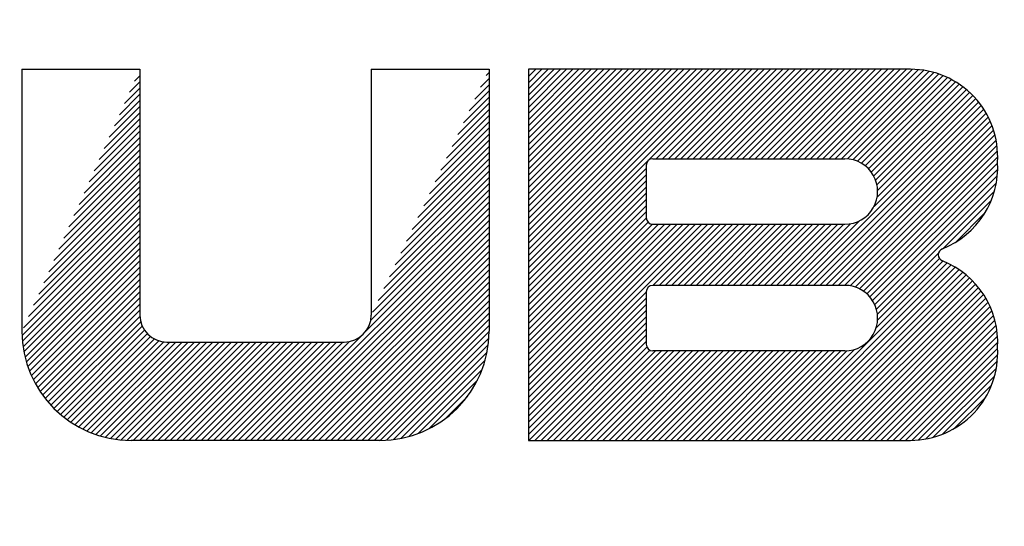
# Model space of a CAD drawing. Extents: x 0 to 17, y 0 to 11.
# Drawn here: x 8.3 to 8.4, y 4.8 to 4.9 of the extents above; entities that cross this region are included whole.
import ezdxf

# ---------------------------------------------------------------- set-up
doc = ezdxf.new("R2010")
doc.units = 0
doc.header["$MEASUREMENT"] = 0
doc.layers.add('GEOMETRY', color=7, linetype='Continuous')

msp = doc.modelspace()

# ---------------------------------------------------------------- linework, layer by layer
at = {"layer": 'GEOMETRY', "linetype": 'Continuous'}
for p, q in [((8.310684931917107, 4.853776431403721), (8.310684931917107, 4.83877643140372)), ((8.310684931917107, 4.853776431403721), (8.317434931917107, 4.853776431403721)), ((8.317434931917107, 4.853776431403721), (8.317434931917107, 4.839701431403721)), ((8.330684931917107, 4.853776431403721), (8.337434931917107, 4.853776431403721)), ((8.330684931917107, 4.853776431403721), (8.330684931917107, 4.839701431403721)), ((8.337434931917107, 4.853776431403721), (8.337434931917107, 4.83877643140372)), ((8.339684931917107, 4.853776431403721), (8.339684931917107, 4.83252643140372)), ((8.361559931917107, 4.85377643140372), (8.339684931917107, 4.853776431403721)), ((8.346809931917107, 4.848651431403719), (8.357809931917107, 4.848651431403719)), ((8.346434931917107, 4.848276431403719), (8.346434931917107, 4.845276431403719)), ((8.346809931917107, 4.844901431403719), (8.357809931917107, 4.844901431403719)), ((8.357809931917107, 4.84140143140372), (8.346809931917107, 4.84140143140372)), ((8.346434931917107, 4.84102643140372), (8.346434931917107, 4.83802643140372)), ((8.318984931917107, 4.838151431403721), (8.329134931917107, 4.838151431403721)), ((8.357809931917107, 4.83765143140372), (8.346809931917107, 4.83765143140372)), ((8.330684931917107, 4.83252643140372), (8.316934931917107, 4.83252643140372)), ((8.331184931917107, 4.83252643140372), (8.330684931917107, 4.83252643140372)), ((8.339684931917107, 4.83252643140372), (8.361559931917107, 4.83252643140372))]:
    msp.add_line(p, q, dxfattribs=at)
at = {"layer": 'GEOMETRY', "linetype": 'Continuous', "lineweight": 0}
for p, q in [((8.337267318196448, 4.853426925767157), (8.337434931917107, 4.853594371957847)), ((8.339684931917107, 4.853356273696083), (8.340105509992672, 4.853776431403721)), ((8.339684931917107, 4.853002896949683), (8.340459240292624, 4.853776431403721)), ((8.339684931917107, 4.852649520203284), (8.340812970592577, 4.853776431403721)), ((8.339684931917107, 4.852296143456885), (8.341166700892527, 4.853776431403721)), ((8.339684931917107, 4.851942766710486), (8.34152043119248, 4.853776431403721)), ((8.339684931917107, 4.851589389964086), (8.34187416149243, 4.853776431403721)), ((8.339684931917107, 4.851236013217686), (8.342227891792383, 4.853776431403721)), ((8.339684931917107, 4.850882636471287), (8.342581622092336, 4.853776431403721)), ((8.339684931917107, 4.850529259724887), (8.342935352392288, 4.853776431403721)), ((8.339684931917107, 4.850175882978488), (8.343289082692241, 4.853776431403721)), ((8.339684931917107, 4.849822506232088), (8.343642812992194, 4.85377643140372)), ((8.339684931917107, 4.849469129485688), (8.343996543292144, 4.85377643140372)), ((8.339684931917107, 4.849115752739289), (8.344350273592097, 4.85377643140372)), ((8.339684931917107, 4.848762375992889), (8.344704003892048, 4.85377643140372)), ((8.339684931917107, 4.84840899924649), (8.345057734192, 4.85377643140372)), ((8.339684931917107, 4.84805562250009), (8.345411464491953, 4.85377643140372)), ((8.339684931917107, 4.847702245753691), (8.345765194791905, 4.85377643140372)), ((8.339684931917107, 4.847348869007291), (8.346118925091858, 4.85377643140372)), ((8.339684931917107, 4.846995492260891), (8.34647265539181, 4.85377643140372)), ((8.339684931917107, 4.846642115514492), (8.346826385691761, 4.85377643140372)), ((8.339684931917107, 4.846288738768092), (8.347180115991714, 4.85377643140372)), ((8.339684931917107, 4.845935362021693), (8.347533846291665, 4.85377643140372)), ((8.339684931917107, 4.845581985275293), (8.347887576591617, 4.85377643140372)), ((8.339684931917107, 4.845228608528894), (8.34824130689157, 4.85377643140372)), ((8.339684931917107, 4.844875231782495), (8.348595037191522, 4.85377643140372)), ((8.339684931917107, 4.844521855036095), (8.348948767491475, 4.85377643140372)), ((8.339684931917107, 4.844168478289696), (8.349302497791427, 4.85377643140372)), ((8.339684931917107, 4.843815101543296), (8.349656228091378, 4.85377643140372)), ((8.339684931917107, 4.843461724796897), (8.35000995839133, 4.85377643140372)), ((8.339684931917107, 4.843108348050497), (8.350363688691282, 4.85377643140372)), ((8.339684931917107, 4.842754971304097), (8.350717418991234, 4.853776431403719)), ((8.339684931917107, 4.842401594557698), (8.351071149291187, 4.853776431403719)), ((8.339684931917107, 4.842048217811298), (8.35142487959114, 4.853776431403719)), ((8.339684931917107, 4.841694841064899), (8.351778609891092, 4.853776431403719)), ((8.347002212626833, 4.848651431403719), (8.352132340191044, 4.853776431403719)), ((8.347355942926786, 4.848651431403719), (8.352486070490995, 4.853776431403719)), ((8.347709673226738, 4.848651431403719), (8.352839800790948, 4.853776431403719)), ((8.348063403526691, 4.848651431403719), (8.353193531090898, 4.853776431403719)), ((8.348417133826644, 4.848651431403719), (8.353547261390851, 4.853776431403719)), ((8.348770864126594, 4.848651431403719), (8.353900991690804, 4.853776431403719)), ((8.349124594426547, 4.848651431403719), (8.354254721990756, 4.853776431403719)), ((8.349478324726498, 4.848651431403719), (8.354608452290709, 4.853776431403719)), ((8.34983205502645, 4.848651431403718), (8.354962182590661, 4.853776431403719)), ((8.350185785326403, 4.848651431403718), (8.355315912890612, 4.853776431403719)), ((8.350539515626355, 4.848651431403718), (8.355669643190565, 4.853776431403719)), ((8.350893245926308, 4.848651431403718), (8.356023373490517, 4.853776431403719)), ((8.35124697622626, 4.848651431403718), (8.356377103790468, 4.853776431403719)), ((8.351600706526211, 4.848651431403718), (8.35673083409042, 4.853776431403719)), ((8.351954436826164, 4.848651431403718), (8.357084564390373, 4.853776431403719)), ((8.352308167126115, 4.848651431403718), (8.357438294690326, 4.853776431403719)), ((8.352661897426067, 4.848651431403718), (8.357792024990278, 4.853776431403719)), ((8.35301562772602, 4.848651431403718), (8.35814575529023, 4.853776431403718)), ((8.353369358025972, 4.848651431403718), (8.358499485590182, 4.853776431403718)), ((8.353723088325925, 4.848651431403718), (8.358853215890134, 4.853776431403718)), ((8.354076818625877, 4.848651431403718), (8.359206946190085, 4.853776431403718)), ((8.354430548925828, 4.848651431403718), (8.359560676490037, 4.853776431403718)), ((8.35478427922578, 4.848651431403718), (8.35991440678999, 4.853776431403718)), ((8.355138009525731, 4.848651431403717), (8.360268137089943, 4.853776431403718)), ((8.355491739825684, 4.848651431403717), (8.360621867389895, 4.853776431403718)), ((8.355845470125637, 4.848651431403717), (8.360975597689848, 4.853776431403718)), ((8.35619920042559, 4.848651431403717), (8.361329327989798, 4.853776431403718)), ((8.356552930725542, 4.848651431403717), (8.361681576841255, 4.85377495143593)), ((8.356906661025494, 4.848651431403717), (8.362015930824306, 4.853755594485665)), ((8.357260391325445, 4.848651431403717), (8.362330694428632, 4.853716666737264)), ((8.357614121625398, 4.848651431403717), (8.362628594662151, 4.853660892473001)), ((8.357961693892332, 4.848645279525656), (8.362911620900011, 4.853590259079641)), ((8.31684113244729, 4.852456877049434), (8.317434931917107, 4.853050083016483)), ((8.317130022638754, 4.853098855241454), (8.317434931917107, 4.853403459762883)), ((8.336941980552064, 4.852748536551458), (8.337434931917107, 4.853240995211447)), ((8.358265371717529, 4.848595277078366), (8.363181267330702, 4.853506259252235)), ((8.358530981101902, 4.848507244239671), (8.363438679735793, 4.853410037627143)), ((8.358766448987545, 4.848389100028685), (8.363684748884284, 4.853302484083039)), ((8.35897581504922, 4.848244880082511), (8.36392017229369, 4.85318429544027)), ((8.359161010071183, 4.84807651325559), (8.364145496282699, 4.853056017471477)), ((8.316552242255828, 4.851814898857413), (8.317434931917107, 4.852696706270084)), ((8.336291305263295, 4.851391758120058), (8.337434931917107, 4.852534241718648)), ((8.336616642907678, 4.852070147335757), (8.337434931917107, 4.852887618465047)), ((8.359322504634543, 4.84788446965868), (8.364361145193516, 4.852918074094736)), ((8.35945944927926, 4.847667900680779), (8.36456744191382, 4.852770787874999)), ((8.35956941650177, 4.847424381244616), (8.364764622252853, 4.852614394385817)), ((8.35964753479172, 4.847149044708908), (8.36495284477864, 4.85244905203673)), ((8.315974461872901, 4.850530942473374), (8.317434931917107, 4.851989952777285)), ((8.316263352064365, 4.851172920665394), (8.317434931917107, 4.852343329523684)), ((8.335965967618911, 4.850713368904358), (8.337434931917107, 4.852180864972248)), ((8.359477338558051, 4.845918888347232), (8.36546430479205, 4.851899870606486)), ((8.35965652192252, 4.846451269364269), (8.36530269936658, 4.852091803452093)), ((8.359684102393228, 4.846832199014685), (8.365132197124066, 4.852274848373026)), ((8.315396681489975, 4.849246986089334), (8.317434931917107, 4.851283199284486)), ((8.315685571681438, 4.849888964281353), (8.317434931917107, 4.851636576030885)), ((8.335315292330144, 4.849356590472959), (8.337434931917107, 4.851474111479449)), ((8.335640629974527, 4.850034979688659), (8.337434931917107, 4.851827488225849)), ((8.355309092197311, 4.841401431403718), (8.365616898111512, 4.851698934662474)), ((8.355662822497262, 4.841401431403718), (8.36576029096943, 4.851488807452784)), ((8.31510779129851, 4.848605007897313), (8.317434931917107, 4.850929822538086)), ((8.334664617041376, 4.84799981204156), (8.337434931917107, 4.85076735798665)), ((8.33498995468576, 4.848678201257259), (8.337434931917107, 4.85112073473305)), ((8.356016552797215, 4.841401431403718), (8.365894214324872, 4.851269220205388)), ((8.356370283097167, 4.841401431403718), (8.36601830695746, 4.85103981206095)), ((8.35672401339712, 4.841401431403718), (8.366132098882154, 4.850800113504176)), ((8.314530010915584, 4.847321051513273), (8.317434931917107, 4.850223069045287)), ((8.314818901107047, 4.847963029705293), (8.317434931917107, 4.850576445791686)), ((8.334339279396993, 4.847321422825861), (8.337434931917107, 4.85041398124025)), ((8.357077743697072, 4.841401431403718), (8.366234987742377, 4.85054952278055)), ((8.357431473997023, 4.841401431403718), (8.36632620509792, 4.850287272217916)), ((8.314241120724121, 4.846679073321253), (8.317434931917107, 4.849869692298888)), ((8.333688604108223, 4.845964644394461), (8.337434931917107, 4.849707227747452)), ((8.334013941752607, 4.84664303361016), (8.337434931917107, 4.850060604493851)), ((8.357785204296976, 4.841401431403718), (8.366404767569716, 4.850012379420097)), ((8.35811407744648, 4.841376599097999), (8.366469404326413, 4.849723574825934)), ((8.313663340341195, 4.845395116937213), (8.317434931917107, 4.849162938806089)), ((8.313952230532658, 4.846037095129233), (8.317434931917107, 4.849516315552489)), ((8.333363266463838, 4.845286255178761), (8.337434931917107, 4.849353851001053)), ((8.358397972733972, 4.841306833885659), (8.366518445868815, 4.849419190604898)), ((8.358648317932499, 4.841203552117677), (8.366549646016008, 4.849096982821135)), ((8.31308555995827, 4.844111160553172), (8.317434931917107, 4.84845618531329)), ((8.313374450149732, 4.844753138745193), (8.317434931917107, 4.84880956205969)), ((8.33271259117507, 4.843929476747362), (8.337434931917107, 4.848647097508253)), ((8.333037928819454, 4.844607865963062), (8.337434931917107, 4.849000474254653)), ((8.35887081085869, 4.841072445915714), (8.366559880837512, 4.848753830666531)), ((8.312796669766804, 4.843469182361153), (8.317434931917107, 4.84810280856689)), ((8.332061915886303, 4.842572698315963), (8.337434931917107, 4.847940344015454)), ((8.332387253530687, 4.843251087531662), (8.337434931917107, 4.848293720761854)), ((8.339684931917107, 4.841341464318499), (8.346434931917104, 4.848084717691248)), ((8.3590683435798, 4.840916404456404), (8.366554015586157, 4.848394594531097)), ((8.35924209739366, 4.84073660785687), (8.366558820594847, 4.848046017990779)), ((8.312218889383878, 4.842185225977112), (8.317434931917107, 4.847396055074091)), ((8.312507779575341, 4.842827204169132), (8.317434931917107, 4.847749431820491)), ((8.33173657824192, 4.841894309100264), (8.337434931917107, 4.847586967269055)), ((8.339684931917107, 4.8409880875721), (8.346434931917106, 4.847731340944849)), ((8.339684931917107, 4.8406347108257), (8.346434931917106, 4.84737796419845)), ((8.359391910662755, 4.840532894641154), (8.366536758442145, 4.847670601142806)), ((8.311929999192415, 4.841543247785093), (8.317434931917107, 4.847042678327692)), ((8.331085902953152, 4.840537530668864), (8.337434931917107, 4.846880213776256)), ((8.331411240597536, 4.841215919884563), (8.337434931917107, 4.847233590522655)), ((8.339684931917107, 4.8402813340793), (8.346434931917106, 4.84702458745205)), ((8.35951623104954, 4.840303714023269), (8.36647990219656, 4.847260424978659)), ((8.359611615033, 4.840045625924008), (8.366374254474774, 4.846801506105407)), ((8.311352218809489, 4.840259291401052), (8.317434931917107, 4.846335924834893)), ((8.311641109000952, 4.840901269593072), (8.317434931917107, 4.846689301581292)), ((8.330760565308767, 4.839859141453164), (8.337434931917107, 4.846526837029856)), ((8.339684931917107, 4.839927957332901), (8.346434931917106, 4.846671210705651)), ((8.339684931917107, 4.839574580586501), (8.346434931917106, 4.846317833959252)), ((8.363442619497453, 4.843519424551824), (8.366190053765587, 4.846264112758491)), ((8.311063328618026, 4.839617313209032), (8.317434931917107, 4.845982548088493)), ((8.330361279511914, 4.8387535012498), (8.337434931917107, 4.845820083537057)), ((8.330655498408682, 4.839400802821082), (8.337434931917107, 4.846173460283456)), ((8.339684931917107, 4.839221203840102), (8.346434931917106, 4.845964457212853)), ((8.310689515201222, 4.838537119926063), (8.317434931917107, 4.845275794595694)), ((8.310774438426563, 4.838975335017012), (8.317434931917107, 4.845629171342093)), ((8.32448170978033, 4.83252643140372), (8.337434931917107, 4.845466706790657)), ((8.324835440080282, 4.83252643140372), (8.337434931917107, 4.845113330044258)), ((8.339684931917107, 4.838867827093702), (8.346434931917107, 4.845611080466454)), ((8.339684931917107, 4.838514450347303), (8.346435377834592, 4.845258149191845)), ((8.354955361897359, 4.841401431403719), (8.358665807138458, 4.845108168053563)), ((8.364154707190693, 4.843877423766777), (8.365831342642059, 4.845552383420451)), ((8.31071108290065, 4.838205289322168), (8.317434931917107, 4.844922417849294)), ((8.310748249461273, 4.837889041988403), (8.317434931917107, 4.844569041102895)), ((8.325189170380234, 4.83252643140372), (8.337434931917107, 4.844759953297858)), ((8.339684931917107, 4.838161073600904), (8.346543376946684, 4.845012663612388)), ((8.339684931917107, 4.837807696854504), (8.346786497433094, 4.844902164353392)), ((8.339684931917107, 4.837454320108105), (8.347139494050055, 4.844901431403717)), ((8.339684931917107, 4.837100943361705), (8.347493224350007, 4.844901431403717)), ((8.339684931917107, 4.836747566615306), (8.34784695464996, 4.844901431403717)), ((8.339684931917107, 4.836394189868906), (8.348200684949912, 4.844901431403717)), ((8.339684931917107, 4.836040813122506), (8.348554415249865, 4.844901431403717)), ((8.339684931917107, 4.835687436376107), (8.348908145549817, 4.844901431403717)), ((8.339684931917107, 4.835334059629707), (8.34926187584977, 4.844901431403717)), ((8.339684931917107, 4.834980682883308), (8.34961560614972, 4.844901431403718)), ((8.339684931917107, 4.834627306136908), (8.349969336449673, 4.844901431403718)), ((8.34681956499846, 4.84140143140372), (8.350323066749624, 4.844901431403718)), ((8.347173295298411, 4.84140143140372), (8.350676797049577, 4.844901431403718)), ((8.347527025598364, 4.84140143140372), (8.351030527349529, 4.844901431403718)), ((8.347880755898316, 4.84140143140372), (8.351384257649482, 4.844901431403718)), ((8.348234486198269, 4.84140143140372), (8.351737987949434, 4.844901431403718)), ((8.348588216498221, 4.84140143140372), (8.352091718249387, 4.844901431403718)), ((8.348941946798174, 4.84140143140372), (8.35244544854934, 4.844901431403718)), ((8.349295677098125, 4.84140143140372), (8.352799178849292, 4.844901431403718)), ((8.349649407398077, 4.841401431403719), (8.353152909149243, 4.844901431403718)), ((8.350003137698028, 4.841401431403719), (8.353506639449195, 4.844901431403718)), ((8.35035686799798, 4.841401431403719), (8.353860369749148, 4.844901431403718)), ((8.350710598297933, 4.841401431403719), (8.354214100049099, 4.844901431403718)), ((8.351064328597886, 4.841401431403719), (8.354567830349051, 4.844901431403718)), ((8.351418058897838, 4.841401431403719), (8.354921560649004, 4.844901431403718)), ((8.351771789197791, 4.841401431403719), (8.355275290948956, 4.844901431403719)), ((8.352125519497742, 4.841401431403719), (8.355629021248909, 4.844901431403719)), ((8.352479249797694, 4.841401431403719), (8.355982751548861, 4.844901431403719)), ((8.352832980097645, 4.841401431403719), (8.356336481848814, 4.844901431403719)), ((8.353186710397598, 4.841401431403719), (8.356690212148767, 4.844901431403719)), ((8.35354044069755, 4.841401431403719), (8.357043942448717, 4.844901431403719)), ((8.353894170997503, 4.841401431403719), (8.35739767274867, 4.844901431403719)), ((8.354247901297455, 4.841401431403719), (8.357751403048622, 4.844901431403719)), ((8.354601631597408, 4.841401431403719), (8.358133247204275, 4.844929517159613)), ((8.310799233370972, 4.837586598193266), (8.317434931917107, 4.844215664356495)), ((8.325542900680185, 4.83252643140372), (8.337434931917107, 4.844406576551459)), ((8.325896630980138, 4.83252643140372), (8.337434931917107, 4.844053199805059)), ((8.310862655556662, 4.837296580242061), (8.317434931917107, 4.843862287610095)), ((8.310937426845447, 4.837017900050519), (8.317434931917107, 4.843508910863696)), ((8.32625036128009, 4.83252643140372), (8.337434931917107, 4.843699823058659)), ((8.311022673626846, 4.836749684881332), (8.317434931917107, 4.843155534117296)), ((8.326604091580041, 4.83252643140372), (8.337434931917107, 4.84334644631226)), ((8.326957821879994, 4.83252643140372), (8.337434931917107, 4.842993069565861)), ((8.359671326184808, 4.8397519006481), (8.363169730385216, 4.843246808192345)), ((8.359681213254838, 4.839408401089601), (8.363220135318748, 4.842943785999729)), ((8.31111768701055, 4.836491226552727), (8.317434931917107, 4.842802157370897)), ((8.311221887048259, 4.836241945696064), (8.317434931917107, 4.842448780624498)), ((8.327311552179946, 4.83252643140372), (8.337434931917107, 4.842639692819461)), ((8.327665282479899, 4.83252643140372), (8.337434931917107, 4.842286316073062)), ((8.353499818755896, 4.83252643140372), (8.363668587260886, 4.842685036221203)), ((8.353853549055847, 4.83252643140372), (8.363904705986599, 4.842567542199771)), ((8.3542072793558, 4.83252643140372), (8.364130692742446, 4.84243992633538)), ((8.35456100965575, 4.83252643140372), (8.36434697932804, 4.84230261999606)), ((8.359602411045303, 4.838976300896502), (8.363421781137353, 4.842791853526871)), ((8.311334796962779, 4.836001366010688), (8.317434931917107, 4.842095403878099)), ((8.311456024234808, 4.835769095369619), (8.317434931917107, 4.841742027131699)), ((8.328019012779851, 4.83252643140372), (8.337434931917107, 4.841932939326662)), ((8.354914739955703, 4.83252643140372), (8.364553894926836, 4.842155952036247)), ((8.355268470255655, 4.83252643140372), (8.364751680835854, 4.842000163511783)), ((8.355622200555608, 4.83252643140372), (8.364940500570395, 4.841835417774537)), ((8.311585246522426, 4.835544811753119), (8.317434931917107, 4.841388650385299)), ((8.328372743079804, 4.83252643140372), (8.337434931917107, 4.841579562580263)), ((8.328726473379756, 4.83252643140372), (8.337434931917107, 4.841226185833863)), ((8.35597593085556, 4.83252643140372), (8.365120446384243, 4.841661806986086)), ((8.356329661155513, 4.83252643140372), (8.365291542833031, 4.841479355677516)), ((8.356683391455466, 4.83252643140372), (8.365453747708791, 4.84128802168305)), ((8.311722201076313, 4.835328252674484), (8.317434931917107, 4.8410352736389)), ((8.3118666767487, 4.835119207196989), (8.317434931917107, 4.8406818968925)), ((8.329080203679707, 4.83252643140372), (8.337434931917107, 4.840872809087464)), ((8.339684931917107, 4.834273929390509), (8.346434931917104, 4.841017182763257)), ((8.339684931917107, 4.833920552644109), (8.346434931917104, 4.840663806016858)), ((8.357037121755416, 4.83252643140372), (8.36560695042997, 4.841087694531659)), ((8.357390852055369, 4.83252643140372), (8.36575096774127, 4.84087819115121)), ((8.35774458235532, 4.83252643140372), (8.365885536323699, 4.840659248485894)), ((8.312018507977676, 4.834917509924201), (8.317434931917107, 4.840328520146101)), ((8.32943393397966, 4.83252643140372), (8.337434931917107, 4.840519432341064)), ((8.32978766427961, 4.83252643140372), (8.337434931917107, 4.840166055594665)), ((8.339684931917107, 4.833567175897709), (8.346434931917106, 4.840310429270459)), ((8.358098312655272, 4.83252643140372), (8.366010301592205, 4.840430512305074)), ((8.358452042955225, 4.83252643140372), (8.36612480150252, 4.840191521026291)), ((8.312177570318925, 4.834723036536187), (8.317434931917107, 4.839975143399701)), ((8.312343777229048, 4.834535700576048), (8.317436881513547, 4.839623714301119)), ((8.330141394579563, 4.83252643140372), (8.337434931917107, 4.839812678848265)), ((8.330495124879516, 4.83252643140372), (8.337434931917107, 4.839459302101865)), ((8.339684931917107, 4.83321379915131), (8.346434931917106, 4.83995705252406)), ((8.339684931917107, 4.83286042240491), (8.346434931917106, 4.83960367577766)), ((8.358805773255177, 4.83252643140372), (8.366228443495547, 4.839941682682712)), ((8.35915950355513, 4.83252643140372), (8.366320471592761, 4.839680242051411)), ((8.312517077899575, 4.834355451286099), (8.31748340850362, 4.839316818041049)), ((8.312697456012272, 4.834182272364411), (8.317575816934674, 4.839055757363448)), ((8.330848855179468, 4.83252643140372), (8.337434931917107, 4.839105925355466)), ((8.33970433705776, 4.83252643140372), (8.346434931917106, 4.839250299031261)), ((8.340058067357713, 4.83252643140372), (8.346434931917106, 4.838896922284862)), ((8.359513233855083, 4.83252643140372), (8.366399918772471, 4.83940623307724)), ((8.359866964155033, 4.83252643140372), (8.366465536416797, 4.839118408390308)), ((8.312884929343584, 4.834016181569668), (8.317703284387548, 4.838829720666161)), ((8.313079550195642, 4.833857231151719), (8.317861078117804, 4.838633979935131)), ((8.313281406678424, 4.833705509132479), (8.318047614627675, 4.838466953255298)), ((8.313490624917513, 4.833561141511469), (8.318263704706425, 4.838329450605542)), ((8.324127979480377, 4.83252643140372), (8.330081635249673, 4.838474136492091)), ((8.331202610507088, 4.832526456406374), (8.337434886110879, 4.838752502848622)), ((8.331568082974531, 4.832538186837562), (8.337422790213148, 4.838387042294346)), ((8.340411797657666, 4.83252643140372), (8.346434931917106, 4.838543545538463)), ((8.360220694454986, 4.83252643140372), (8.36651568637193, 4.838815131474145)), ((8.360574424754937, 4.83252643140372), (8.36654816873196, 4.838494204621645)), ((8.313707372319506, 4.833424295527962), (8.318512926842587, 4.838225046897697)), ((8.313931862099501, 4.833295184183949), (8.318803619721606, 4.838162072482687)), ((8.314164359371253, 4.8331740723282), (8.319146698296189, 4.838151431403721)), ((8.314405189234666, 4.833061284735686), (8.31950042859614, 4.838151431403721)), ((8.314654747488909, 4.832957216809971), (8.319854158896092, 4.838151431403721)), ((8.314913514888062, 4.832862348824622), (8.320207889196045, 4.838151431403721)), ((8.315182076299543, 4.832777265062483), (8.320561619495997, 4.838151431403721)), ((8.315461146827658, 4.832702679913115), (8.32091534979595, 4.838151431403721)), ((8.315751608113903, 4.832639474136807), (8.321269080095902, 4.838151431403721)), ((8.316054559978188, 4.832588746454201), (8.321622810395855, 4.838151431403721)), ((8.316371396026586, 4.832551889078464), (8.321976540695806, 4.838151431403721)), ((8.31670391830158, 4.832530702250934), (8.322330270995758, 4.838151431403721)), ((8.317053373481333, 4.83252643140372), (8.322684001295709, 4.838151431403721)), ((8.317407103781285, 4.83252643140372), (8.323037731595662, 4.838151431403721)), ((8.317760834081238, 4.83252643140372), (8.323391461895614, 4.838151431403721)), ((8.31811456438119, 4.83252643140372), (8.323745192195567, 4.838151431403721)), ((8.318468294681143, 4.83252643140372), (8.32409892249552, 4.838151431403721)), ((8.318822024981094, 4.83252643140372), (8.324452652795472, 4.838151431403721)), ((8.319175755281046, 4.83252643140372), (8.324806383095424, 4.838151431403721)), ((8.319529485580997, 4.83252643140372), (8.325160113395375, 4.838151431403721)), ((8.31988321588095, 4.83252643140372), (8.325513843695328, 4.838151431403721)), ((8.320236946180902, 4.83252643140372), (8.325867573995279, 4.838151431403721)), ((8.320590676480855, 4.83252643140372), (8.326221304295231, 4.838151431403721)), ((8.320944406780807, 4.83252643140372), (8.326575034595184, 4.838151431403721)), ((8.32129813708076, 4.83252643140372), (8.326928764895136, 4.838151431403721)), ((8.321651867380712, 4.83252643140372), (8.327282495195089, 4.838151431403721)), ((8.322005597680665, 4.83252643140372), (8.327636225495041, 4.838151431403721)), ((8.322359327980616, 4.83252643140372), (8.327989955794994, 4.838151431403721)), ((8.322713058280568, 4.83252643140372), (8.328343686094945, 4.838151431403721)), ((8.323066788580519, 4.83252643140372), (8.328697416394897, 4.838151431403721)), ((8.323420518880472, 4.83252643140372), (8.329051146694848, 4.838151431403721)), ((8.323774249180424, 4.83252643140372), (8.329434039783193, 4.838180565043896)), ((8.331958101827102, 4.832574439119761), (8.337386147930289, 4.83799705988906)), ((8.340765527957618, 4.83252643140372), (8.346434931917107, 4.838190168792064)), ((8.34111925825757, 4.83252643140372), (8.346468821360675, 4.837870647616722)), ((8.36092815505489, 4.83252643140372), (8.366559931785368, 4.838152579171478)), ((8.361281885354842, 4.83252643140372), (8.366552866591286, 4.837792144292662)), ((8.332379019541264, 4.83264155938013), (8.337318606785836, 4.837576209505604)), ((8.341472988557522, 4.83252643140372), (8.346642572662725, 4.837690848507889)), ((8.341826718857474, 4.83252643140372), (8.346956846421682, 4.837651431403718)), ((8.342180449157425, 4.83252643140372), (8.347310576721632, 4.837651431403718)), ((8.342534179457378, 4.83252643140372), (8.347664307021585, 4.837651431403718)), ((8.34288790975733, 4.83252643140372), (8.348018037321538, 4.837651431403718)), ((8.343241640057283, 4.83252643140372), (8.34837176762149, 4.837651431403718)), ((8.343595370357235, 4.83252643140372), (8.348725497921443, 4.837651431403718)), ((8.343949100657188, 4.83252643140372), (8.349079228221395, 4.837651431403718)), ((8.34430283095714, 4.83252643140372), (8.349432958521348, 4.837651431403718)), ((8.344656561257091, 4.83252643140372), (8.3497866888213, 4.837651431403719)), ((8.345010291557044, 4.83252643140372), (8.350140419121251, 4.837651431403719)), ((8.345364021856994, 4.83252643140372), (8.350494149421204, 4.837651431403719)), ((8.345717752156947, 4.83252643140372), (8.350847879721154, 4.837651431403719)), ((8.3460714824569, 4.83252643140372), (8.351201610021107, 4.837651431403719)), ((8.346425212756852, 4.83252643140372), (8.35155534032106, 4.837651431403719)), ((8.346778943056805, 4.83252643140372), (8.351909070621012, 4.837651431403719)), ((8.347132673356757, 4.83252643140372), (8.352262800920965, 4.837651431403719)), ((8.347486403656708, 4.83252643140372), (8.352616531220917, 4.837651431403719)), ((8.34784013395666, 4.83252643140372), (8.35297026152087, 4.837651431403719)), ((8.348193864256613, 4.83252643140372), (8.353323991820822, 4.837651431403719)), ((8.348547594556564, 4.83252643140372), (8.353677722120773, 4.837651431403719)), ((8.348901324856516, 4.83252643140372), (8.354031452420726, 4.837651431403719)), ((8.349255055156469, 4.83252643140372), (8.354385182720678, 4.837651431403719)), ((8.349608785456422, 4.83252643140372), (8.354738913020629, 4.837651431403719)), ((8.349962515756374, 4.83252643140372), (8.355092643320582, 4.83765143140372)), ((8.350316246056327, 4.83252643140372), (8.355446373620534, 4.83765143140372)), ((8.350669976356278, 4.83252643140372), (8.355800103920487, 4.83765143140372)), ((8.35102370665623, 4.83252643140372), (8.35615383422044, 4.83765143140372)), ((8.35137743695618, 4.83252643140372), (8.356507564520392, 4.83765143140372)), ((8.351731167256133, 4.83252643140372), (8.356861294820344, 4.83765143140372)), ((8.352084897556086, 4.83252643140372), (8.357215025120297, 4.83765143140372)), ((8.352438627856039, 4.83252643140372), (8.357568755420248, 4.83765143140372)), ((8.352792358155991, 4.83252643140372), (8.357926090891183, 4.837655032971333)), ((8.353146088455944, 4.83252643140372), (8.358358269670429, 4.837733403041345)), ((8.361636197920939, 4.832527013087889), (8.366559271467235, 4.837445166020535)), ((8.332841176049387, 4.832749877216268), (8.337209826847424, 4.837114161546379)), ((8.362009630140633, 4.832546695315556), (8.366539215817252, 4.837071753669781)), ((8.36241718712181, 4.832600468196994), (8.366485035405786, 4.836664250665256)), ((8.333363681680268, 4.832918483856197), (8.337040697786257, 4.836591824783363)), ((8.362872280898717, 4.832701730361119), (8.36638331819859, 4.836209258378044)), ((8.333990935737955, 4.833191734226846), (8.33676682029828, 4.835964844289627)), ((8.363402959544388, 4.832878501846909), (8.366206016122629, 4.835678756769166)), ((8.33491518111794, 4.833761679076867), (8.336195951488005, 4.835041169316519)), ((8.364095650929483, 4.833217124140335), (8.365866701307246, 4.834986404352654))]:
    msp.add_line(p, q, dxfattribs=at)
at = {"layer": 'GEOMETRY', "linetype": 'Continuous'}
for centre, radius, start, end in [((8.372184938017107, 6.861063419457186), 2.375, 90, 250.0269), ((8.372184938017107, 6.861063419457186), 2.360050000000001, 90, 249.89493), ((8.372184938017107, 6.861063419457186), 2.3125, 90, 249.46308), ((8.361559931917105, 4.848776431403718), 0.004999999999999999, 356.416678301528, 89.99999999999993), ((8.346809931917104, 4.848276431403717), 0.000375, 90, 180), ((8.357809931917103, 4.846776431403716), 0.001875, 269.9999999999999, 89.99999999999993), ((8.361559931917105, 4.848151431403718), 0.004999999999999999, 291.528904408334, 3.583321698471938), ((8.346809931917104, 4.845276431403717), 0.000375, 180, 270), ((8.363532398647147, 4.8431514314037), 0.000375, 111.5289044083341, 248.4710955915286), ((8.361559931917105, 4.838151431403718), 0.004999999999999999, 356.416678301528, 68.4710955915287), ((8.346809931917104, 4.841026431403718), 0.000375, 90, 180), ((8.357809931917105, 4.839526431403718), 0.001874999999999999, 269.9999999999999, 89.99999999999993), ((8.318984931917106, 4.839701431403718), 0.00155, 180, 269.9999999999999), ((8.329134931917105, 4.839701431403718), 0.00155, 269.9999999999999, 359.9999999999999), ((8.316934931917105, 4.838776431403717), 0.006249999999999999, 180, 269.9999999999999), ((8.331184931917106, 4.838776431403717), 0.006249999999999999, 269.9999999999999, 359.9999999999999), ((8.346809931917104, 4.838026431403718), 0.000375, 180, 270), ((8.361559931917105, 4.837526431403718), 0.004999999999999999, 269.9999999999999, 3.583321698471938)]:
    msp.add_arc(centre, radius, start, end, dxfattribs=at)
msp.add_ellipse((8.372809931917104, 4.843151431403718), major_axis=(0.1125, 0), ratio=0.3444444444444445, dxfattribs=at)

doc.saveas('drawing.dxf')
